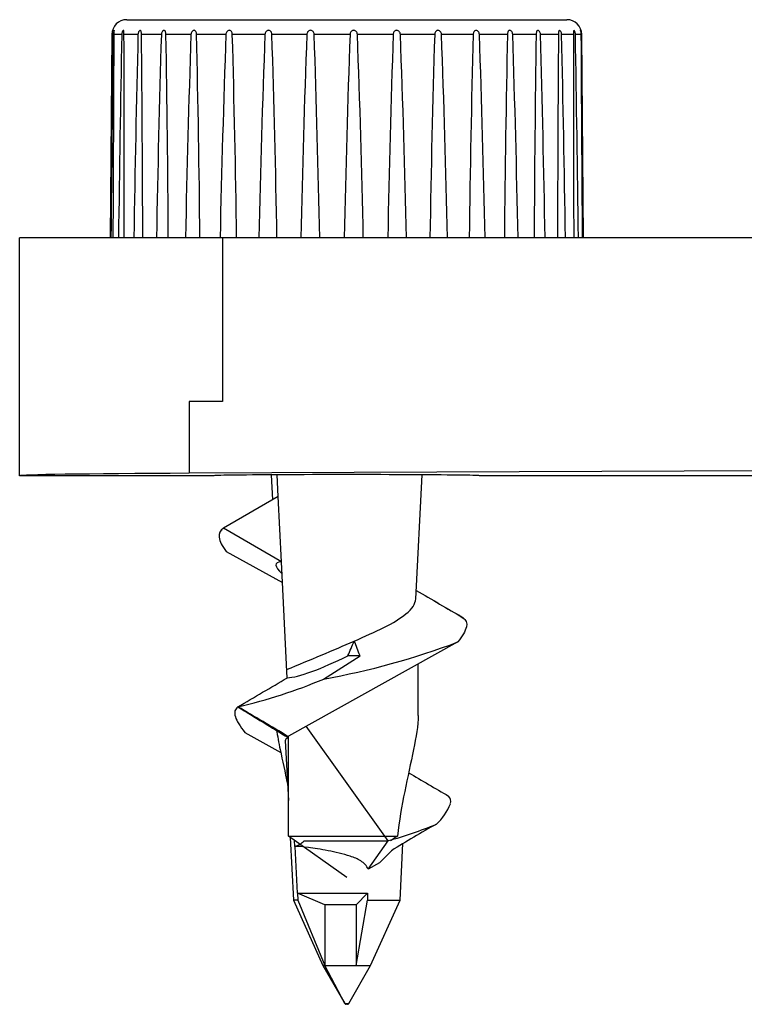
# Model space of a CAD drawing. Units: millimetres. Extents: x -1112 to 42135, y 445 to 7818.
# Drawn here: x 9503 to 9622, y 6377 to 6539 of the extents above; entities that cross this region are included whole.
import ezdxf

# ---------------------------------------------------------------- set-up
doc = ezdxf.new("R2010")
doc.units = ezdxf.units.MM
doc.layers.add('AIRZONE HARDWARE', color=7, linetype='Continuous')

msp = doc.modelspace()

# ---------------------------------------------------------------- linework, layer by layer
at = {"layer": 'AIRZONE HARDWARE', "color": 7}
for p, q in [((9520.72, 6538.76), (9592.83, 6538.76)), ((9518.28, 6536.34), (9517.99, 6503.04)), ((9518.5, 6536.34), (9518.28, 6536.34)), ((9519.9, 6536.34), (9518.65, 6536.34)), ((9522.56, 6536.34), (9520.26, 6536.34)), ((9526.38, 6536.34), (9523.13, 6536.34)), ((9531.24, 6536.34), (9527.14, 6536.34)), ((9536.97, 6536.34), (9532.15, 6536.34)), ((9543.37, 6536.34), (9538.01, 6536.34)), ((9550.23, 6536.34), (9544.51, 6536.34)), ((9557.31, 6536.34), (9551.42, 6536.34)), ((9564.37, 6536.34), (9558.51, 6536.34)), ((9571.18, 6536.34), (9565.55, 6536.34)), ((9577.49, 6536.34), (9572.29, 6536.34)), ((9583.1, 6536.34), (9578.5, 6536.34)), ((9587.81, 6536.34), (9583.97, 6536.34)), ((9591.47, 6536.34), (9588.51, 6536.34)), ((9593.94, 6536.34), (9591.97, 6536.34)), ((9595.15, 6536.34), (9594.24, 6536.34)), ((9595.22, 6536.34), (9595.27, 6536.34)), ((9595.56, 6503.04), (9595.27, 6536.34)), ((9536.43, 6503.04), (9503.17, 6503.04)), ((9503.17, 6464.05), (9503.17, 6503.04)), ((9662.6, 6503.04), (9536.43, 6503.04)), ((9536.43, 6503.04), (9536.43, 6476.24)), ((9530.95, 6476.24), (9530.95, 6464.46)), ((9536.43, 6476.24), (9530.95, 6476.24)), ((9662.6, 6465.01), (9530.95, 6464.46)), ((9534.95, 6464.05), (9503.17, 6464.05)), ((9544.4, 6464.21), (9544.61, 6460.1)), ((9545.54, 6460.64), (9545.37, 6464.22)), ((9568.06, 6443.88), (9569.15, 6464.21)), ((9624.99, 6464.05), (9578.59, 6464.05)), ((9545.54, 6460.64), (9536.57, 6455.44)), ((9546.06, 6449.93), (9545.54, 6460.64)), ((9546.06, 6449.93), (9536.57, 6455.44)), ((9537, 6451.65), (9546.22, 6446.55)), ((9546.98, 6430.9), (9546.06, 6449.93)), ((9544.98, 6447.24), (9545.08, 6447.24)), ((9574.98, 6436.83), (9547.2, 6421.39)), ((9552.98, 6430.75), (9558.94, 6434.58)), ((9558.94, 6434.58), (9556.97, 6434.58)), ((9568.47, 6424.76), (9568.47, 6433.21)), ((9563.56, 6404.27), (9550.11, 6423.01)), ((9540.09, 6422.02), (9545.95, 6418.72)), ((9547.2, 6405.02), (9547.2, 6421.39)), ((9546.68, 6420.61), (9547.2, 6410.86)), ((9547.2, 6405.02), (9565.08, 6405.02)), ((9556.77, 6398.27), (9547.2, 6405.02)), ((9547.51, 6404.8), (9548.05, 6394.53)), ((9548.28, 6403.33), (9548.23, 6404.29)), ((9548.68, 6395.69), (9548.31, 6403.33)), ((9549.81, 6404.27), (9563.56, 6404.27)), ((9560.27, 6399.59), (9563.56, 6404.27)), ((9560.27, 6399.59), (9563.56, 6404.27)), ((9565.5, 6394.53), (9565.98, 6403.81)), ((9564.11, 6402.62), (9562.14, 6400.67)), ((9562.14, 6400.67), (9560.27, 6399.59)), ((9548.68, 6395.69), (9548.74, 6394.53)), ((9548.68, 6395.69), (9560.19, 6395.69)), ((9553.18, 6393.74), (9548.68, 6395.69)), ((9558.29, 6393.74), (9560.19, 6395.69)), ((9560.19, 6395.69), (9560.16, 6394.53)), ((9548.74, 6394.53), (9548.05, 6394.53)), ((9548.05, 6394.53), (9552.87, 6383.81)), ((9548.74, 6394.53), (9553.18, 6383.81)), ((9553.18, 6393.74), (9553.18, 6383.81)), ((9558.29, 6393.74), (9553.18, 6393.74)), ((9558.29, 6383.81), (9560.16, 6394.53)), ((9558.29, 6393.74), (9558.29, 6383.81)), ((9560.16, 6394.53), (9565.5, 6394.53)), ((9560.67, 6383.81), (9565.5, 6394.53)), ((9553.18, 6383.81), (9552.87, 6383.81)), ((9552.87, 6383.81), (9556.46, 6377.59)), ((9553.18, 6383.81), (9558.29, 6383.81)), ((9556.48, 6377.59), (9553.18, 6383.81)), ((9557.09, 6377.59), (9560.67, 6383.81)), ((9558.29, 6383.81), (9560.67, 6383.81)), ((9556.48, 6377.59), (9556.46, 6377.59)), ((9556.48, 6377.59), (9557.09, 6377.59)), ((9556.67, 6377.47), (9556.68, 6377.47)), ((9556.88, 6377.47), (9556.68, 6377.47))]:
    msp.add_line(p, q, dxfattribs=at)
for centre, radius, start, end in [((9520.72, 6536.32), 2.44, 90, 179.5), ((9592.83, 6536.32), 2.44, 0.5, 90), ((25802.1, 6333.9), 16284.86, 179.287722, 179.404912), ((-6763.58, 6591.28), 16282.32, 359.68949, 359.806696), ((16079.82, 6412.79), 6561.08, 178.921003, 179.211894), ((2961.58, 6512.38), 6558.73, 359.918343, 0.209309), ((13719.54, 6433.12), 4198.25, 178.59109, 179.04573), ((5327.26, 6492.05), 4196.1, 0.14998, 0.60478), ((12691.26, 6442.92), 3166.25, 178.30919, 178.91207), ((6363.25, 6482.24), 3164.35, 0.3765, 0.97962), ((12142.84, 6449.02), 2613.06, 178.0849, 178.81546), ((6921.38, 6476.14), 2611.47, 0.59018, 1.32104), ((11826.29, 6453.43), 2290.82, 177.92582, 178.75918), ((7249.33, 6471.72), 2289.6, 0.78375, 1.61743), ((11644.87, 6456.98), 2103, 177.83733, 178.74514), ((7443.43, 6468.16), 2102.18, 0.95062, 1.85869), ((11555.45, 6460.1), 2006.67, 177.82243, 178.77383), ((7546.41, 6465.04), 2006.28, 1.08511, 2.03665), ((11539.17, 6463.04), 1983.22, 177.88164, 178.84425), ((7576.63, 6462.1), 1983.27, 1.18265, 2.14528), ((11591.63, 6466.01), 2028.47, 178.01294, 178.95402), ((7538.05, 6459.13), 2028.97, 1.23993, 2.1809), ((11720.87, 6469.23), 2150.74, 178.2119, 179.09942), ((7422.14, 6455.91), 2151.65, 1.255, 2.1423), ((11951.43, 6473.01), 2374.79, 178.47176, 179.27549), ((7203.9, 6452.14), 2376.09, 1.22734, 2.03081), ((12338.37, 6477.85), 2755.89, 178.78372, 179.47625), ((6827.87, 6447.31), 2757.53, 1.1579, 1.85018), ((13009.32, 6484.81), 3421.9, 179.13715, 179.69486), ((6166.03, 6440.35), 3423.82, 1.04903, 1.60655), ((14316.64, 6496.76), 4725.34, 179.52002, 179.92387), ((4865.73, 6428.41), 4727.47, 0.90443, 1.30818), ((17672.53, 6524.96), 8078.6, 179.91926, 180.155478), ((1514.53, 6400.22), 8080.85, 0.729028, 0.965211), ((41118.96, 6713.1), 31524.31, 180.321253, 180.381789), ((-21929.51, 6212.09), 31526.4, 0.528779, 0.589314), ((9544.27, 6444.9), 12.98, 127.7172, 129.2192), ((10976.1, 8853.35), 2789.47, 239.68627, 239.86797), ((11819.12, 10308.98), 4471.59, 239.77535, 239.88864), ((9569.02, 6431.63), 11.34, 50.8714, 59.647), ((9476.49, 6403.53), 88.1, 20.633, 22.3058), ((9530.96, 6553.36), 124.57, 280.1832, 290.6923), ((9031.4, 7298.65), 1009.33, 300.18755, 300.72212), ((9518.52, 6513.16), 89.33, 283.2079, 292.6955), ((9879.53, 6975.67), 646.47, 238.20582, 239.06396), ((8882.65, 5303.46), 1300.48, 59.26962, 59.69251), ((10057.81, 7247.52), 966.13, 239.46083, 239.91075), ((9572.67, 6410.72), 1.16, 340.8837, 48.0203), ((9565.19, 6413.73), 9.22, 312.8891, 338.4056), ((9547.28, 6464.81), 62.68, 285.0492, 292.6939), ((9627.79, 6303.36), 117.94, 118.5292, 122.6809), ((9597.89, 6356.17), 58.85, 123.8914, 125.2387), ((9547.2, 6406.82), 3.65, 287.1274, 315.7199), ((9556.67, 6377.72), 0.244, 210, 270), ((9556.88, 6377.72), 0.244, 270, 330)]:
    msp.add_arc(centre, radius, start, end, dxfattribs=at)
for centre, major_axis, ratio, start_param, end_param in [((9556.77, 6464.05), (53.6, 0), 0.008727, 2.073426, 3.141593), ((9556.77, 6464.05), (21.82, 0), 0.008727, -0.000076, 3.141669), ((9556.48, 6443.89), (11.27, -5.74), 0.165902, 2.826976, 3.645491), ((9558.22, 6449.07), (-10.87, -29.93), 0.13175, 1.114012, 1.203172), ((9557.06, 6436.95), (-10.9, -5.69), 0.168062, 0.32714, 1.474424), ((9556.51, 6415.61), (9.79, -5.2), 0.16958, 2.907206, 3.242984)]:
    msp.add_ellipse(centre, major_axis=major_axis, ratio=ratio, start_param=start_param, end_param=end_param, dxfattribs=at)
for points in [[(9518.62, 6536.95), (9518.6, 6536.92), (9518.59, 6536.88), (9518.58, 6536.84)], [(9518.65, 6537.01), (9518.64, 6537), (9518.63, 6536.98), (9518.62, 6536.95)], [(9518.68, 6537.01), (9518.67, 6537.02), (9518.66, 6537.02), (9518.65, 6537.01)], [(9518.67, 6536.82), (9518.68, 6536.87), (9518.68, 6536.92), (9518.68, 6536.95)], [(9518.68, 6536.95), (9518.68, 6536.98), (9518.68, 6537), (9518.68, 6537.01)], [(9520.08, 6536.95), (9520.05, 6536.92), (9520.03, 6536.88), (9520.01, 6536.84)], [(9520.14, 6537.01), (9520.12, 6537), (9520.1, 6536.98), (9520.08, 6536.95)], [(9520.2, 6537.01), (9520.18, 6537.02), (9520.16, 6537.02), (9520.14, 6537.01)], [(9520.24, 6536.95), (9520.23, 6536.98), (9520.21, 6537), (9520.2, 6537.01)], [(9520.26, 6536.82), (9520.25, 6536.87), (9520.25, 6536.92), (9520.24, 6536.95)], [(9522.79, 6536.95), (9522.76, 6536.92), (9522.73, 6536.88), (9522.7, 6536.84)], [(9522.88, 6537.01), (9522.85, 6537), (9522.82, 6536.98), (9522.79, 6536.95)], [(9522.96, 6537.01), (9522.94, 6537.02), (9522.91, 6537.02), (9522.88, 6537.01)], [(9523.04, 6536.95), (9523.02, 6536.98), (9522.99, 6537), (9522.96, 6537.01)], [(9523.08, 6536.82), (9523.07, 6536.87), (9523.06, 6536.92), (9523.04, 6536.95)], [(9526.65, 6536.95), (9526.62, 6536.92), (9526.58, 6536.88), (9526.55, 6536.84)], [(9526.77, 6537.01), (9526.73, 6537), (9526.69, 6536.98), (9526.65, 6536.95)], [(9526.88, 6537.01), (9526.85, 6537.02), (9526.81, 6537.02), (9526.77, 6537.01)], [(9526.99, 6536.95), (9526.96, 6536.98), (9526.92, 6537), (9526.88, 6537.01)], [(9527.06, 6536.82), (9527.04, 6536.87), (9527.02, 6536.92), (9526.99, 6536.95)], [(9531.55, 6536.95), (9531.5, 6536.92), (9531.46, 6536.88), (9531.42, 6536.84)], [(9531.68, 6537.01), (9531.63, 6537), (9531.59, 6536.98), (9531.55, 6536.95)], [(9531.82, 6537.01), (9531.77, 6537.02), (9531.73, 6537.02), (9531.68, 6537.01)], [(9531.95, 6536.95), (9531.91, 6536.98), (9531.86, 6537), (9531.82, 6537.01)], [(9532.05, 6536.82), (9532.02, 6536.87), (9531.99, 6536.92), (9531.95, 6536.95)], [(9537.3, 6536.95), (9537.25, 6536.92), (9537.2, 6536.88), (9537.16, 6536.84)], [(9537.45, 6537.01), (9537.4, 6537), (9537.34, 6536.98), (9537.3, 6536.95)], [(9537.6, 6537.01), (9537.55, 6537.02), (9537.5, 6537.02), (9537.45, 6537.01)], [(9537.76, 6536.95), (9537.71, 6536.98), (9537.66, 6537), (9537.6, 6537.01)], [(9537.88, 6536.82), (9537.84, 6536.87), (9537.8, 6536.92), (9537.76, 6536.95)], [(9543.71, 6536.95), (9543.66, 6536.92), (9543.61, 6536.88), (9543.57, 6536.84)], [(9543.87, 6537.01), (9543.82, 6537), (9543.76, 6536.98), (9543.71, 6536.95)], [(9544.04, 6537.01), (9543.99, 6537.02), (9543.93, 6537.02), (9543.87, 6537.01)], [(9544.21, 6536.95), (9544.16, 6536.98), (9544.1, 6537), (9544.04, 6537.01)], [(9544.35, 6536.82), (9544.31, 6536.87), (9544.26, 6536.92), (9544.21, 6536.95)], [(9550.57, 6536.95), (9550.52, 6536.92), (9550.47, 6536.88), (9550.43, 6536.84)], [(9550.73, 6537.01), (9550.68, 6537), (9550.62, 6536.98), (9550.57, 6536.95)], [(9550.91, 6537.01), (9550.85, 6537.02), (9550.79, 6537.02), (9550.73, 6537.01)], [(9551.1, 6536.95), (9551.04, 6536.98), (9550.98, 6537), (9550.91, 6537.01)], [(9551.24, 6536.82), (9551.2, 6536.87), (9551.15, 6536.92), (9551.1, 6536.95)], [(9557.64, 6536.95), (9557.59, 6536.92), (9557.54, 6536.88), (9557.5, 6536.84)], [(9557.8, 6537.01), (9557.75, 6537), (9557.69, 6536.98), (9557.64, 6536.95)], [(9557.98, 6537.01), (9557.92, 6537.02), (9557.86, 6537.02), (9557.8, 6537.01)], [(9558.17, 6536.95), (9558.12, 6536.98), (9558.05, 6537), (9557.98, 6537.01)], [(9558.33, 6536.82), (9558.28, 6536.87), (9558.23, 6536.92), (9558.17, 6536.95)], [(9564.68, 6536.95), (9564.64, 6536.92), (9564.59, 6536.88), (9564.55, 6536.84)], [(9564.84, 6537.01), (9564.78, 6537), (9564.73, 6536.98), (9564.68, 6536.95)], [(9565.01, 6537.01), (9564.96, 6537.02), (9564.9, 6537.02), (9564.84, 6537.01)], [(9565.2, 6536.95), (9565.14, 6536.98), (9565.08, 6537), (9565.01, 6537.01)], [(9571.46, 6536.95), (9571.41, 6536.92), (9571.37, 6536.88), (9571.34, 6536.84)], [(9571.6, 6537.01), (9571.55, 6537), (9571.5, 6536.98), (9571.46, 6536.95)], [(9571.76, 6537.01), (9571.71, 6537.02), (9571.65, 6537.02), (9571.6, 6537.01)], [(9571.95, 6536.95), (9571.89, 6536.98), (9571.83, 6537), (9571.76, 6537.01)], [(9577.73, 6536.95), (9577.69, 6536.92), (9577.65, 6536.88), (9577.63, 6536.84)], [(9577.85, 6537.01), (9577.81, 6537), (9577.77, 6536.98), (9577.73, 6536.95)], [(9578, 6537.01), (9577.95, 6537.02), (9577.9, 6537.02), (9577.85, 6537.01)], [(9578.17, 6536.95), (9578.12, 6536.98), (9578.06, 6537), (9578, 6537.01)], [(9578.32, 6536.82), (9578.27, 6536.87), (9578.22, 6536.92), (9578.17, 6536.95)], [(9583.29, 6536.95), (9583.25, 6536.92), (9583.23, 6536.88), (9583.2, 6536.84)], [(9583.39, 6537.01), (9583.35, 6537), (9583.32, 6536.98), (9583.29, 6536.95)], [(9583.52, 6537.01), (9583.48, 6537.02), (9583.43, 6537.02), (9583.39, 6537.01)], [(9583.67, 6536.95), (9583.62, 6536.98), (9583.57, 6537), (9583.52, 6537.01)], [(9583.8, 6536.82), (9583.76, 6536.87), (9583.72, 6536.92), (9583.67, 6536.95)], [(9587.94, 6536.95), (9587.92, 6536.92), (9587.9, 6536.88), (9587.88, 6536.84)], [(9588.02, 6537.01), (9587.99, 6537), (9587.97, 6536.98), (9587.94, 6536.95)], [(9588.36, 6536.82), (9588.33, 6536.87), (9588.29, 6536.92), (9588.25, 6536.95)], [(9591.54, 6536.95), (9591.52, 6536.92), (9591.51, 6536.88), (9591.5, 6536.84)], [(9591.59, 6537.01), (9591.57, 6537), (9591.55, 6536.98), (9591.54, 6536.95)], [(9591.66, 6537.01), (9591.64, 6537.02), (9591.61, 6537.02), (9591.59, 6537.01)], [(9591.76, 6536.95), (9591.73, 6536.98), (9591.69, 6537), (9591.66, 6537.01)], [(9591.85, 6536.82), (9591.82, 6536.87), (9591.79, 6536.92), (9591.76, 6536.95)], [(9593.95, 6536.95), (9593.94, 6536.92), (9593.94, 6536.88), (9593.94, 6536.84)], [(9593.97, 6537.01), (9593.96, 6537), (9593.95, 6536.98), (9593.95, 6536.95)], [(9594.01, 6537.01), (9594, 6537.02), (9593.98, 6537.02), (9593.97, 6537.01)], [(9594.08, 6536.95), (9594.05, 6536.98), (9594.03, 6537), (9594.01, 6537.01)], [(9594.14, 6536.82), (9594.12, 6536.87), (9594.1, 6536.92), (9594.08, 6536.95)], [(9595.09, 6537.01), (9595.09, 6537.02), (9595.09, 6537.02), (9595.08, 6537.01)], [(9595.08, 6537.01), (9595.08, 6537), (9595.09, 6536.98), (9595.09, 6536.95)], [(9595.12, 6536.95), (9595.11, 6536.98), (9595.1, 6537), (9595.09, 6537.01)], [(9595.09, 6536.95), (9595.09, 6536.92), (9595.1, 6536.88), (9595.11, 6536.84)], [(9595.16, 6536.82), (9595.15, 6536.87), (9595.14, 6536.92), (9595.12, 6536.95)], [(9518.53, 6536.68), (9518.52, 6536.61), (9518.51, 6536.53), (9518.5, 6536.46)], [(9518.5, 6536.46), (9518.5, 6536.42), (9518.5, 6536.38), (9518.5, 6536.34)], [(9518.58, 6536.84), (9518.56, 6536.79), (9518.55, 6536.74), (9518.53, 6536.68)], [(9518.65, 6536.6), (9518.66, 6536.68), (9518.67, 6536.76), (9518.67, 6536.82)], [(9518.65, 6536.34), (9518.65, 6536.43), (9518.65, 6536.52), (9518.65, 6536.6)], [(9519.91, 6536.46), (9519.9, 6536.42), (9519.9, 6536.38), (9519.9, 6536.34)], [(9519.95, 6536.68), (9519.93, 6536.61), (9519.92, 6536.53), (9519.91, 6536.46)], [(9520.01, 6536.84), (9519.99, 6536.79), (9519.97, 6536.74), (9519.95, 6536.68)], [(9520.26, 6536.6), (9520.26, 6536.68), (9520.26, 6536.76), (9520.26, 6536.82)], [(9520.26, 6536.34), (9520.26, 6536.43), (9520.26, 6536.52), (9520.26, 6536.6)], [(9522.57, 6536.46), (9522.56, 6536.42), (9522.56, 6536.38), (9522.56, 6536.34)], [(9522.62, 6536.68), (9522.6, 6536.61), (9522.58, 6536.53), (9522.57, 6536.46)], [(9522.7, 6536.84), (9522.67, 6536.79), (9522.64, 6536.74), (9522.62, 6536.68)], [(9523.12, 6536.6), (9523.11, 6536.68), (9523.1, 6536.76), (9523.08, 6536.82)], [(9523.13, 6536.34), (9523.13, 6536.43), (9523.12, 6536.52), (9523.12, 6536.6)], [(9526.39, 6536.46), (9526.39, 6536.42), (9526.38, 6536.38), (9526.38, 6536.34)], [(9526.45, 6536.68), (9526.42, 6536.61), (9526.4, 6536.53), (9526.39, 6536.46)], [(9526.55, 6536.84), (9526.51, 6536.79), (9526.48, 6536.74), (9526.45, 6536.68)], [(9527.12, 6536.6), (9527.1, 6536.68), (9527.09, 6536.76), (9527.06, 6536.82)], [(9527.14, 6536.34), (9527.13, 6536.43), (9527.13, 6536.52), (9527.12, 6536.6)], [(9531.25, 6536.46), (9531.24, 6536.42), (9531.24, 6536.38), (9531.24, 6536.34)], [(9531.32, 6536.68), (9531.29, 6536.61), (9531.26, 6536.53), (9531.25, 6536.46)], [(9531.42, 6536.84), (9531.38, 6536.79), (9531.35, 6536.74), (9531.32, 6536.68)], [(9532.12, 6536.6), (9532.11, 6536.68), (9532.08, 6536.76), (9532.05, 6536.82)], [(9532.15, 6536.34), (9532.15, 6536.43), (9532.14, 6536.52), (9532.12, 6536.6)], [(9536.98, 6536.46), (9536.97, 6536.42), (9536.97, 6536.38), (9536.97, 6536.34)], [(9537.05, 6536.68), (9537.02, 6536.61), (9536.99, 6536.53), (9536.98, 6536.46)], [(9537.16, 6536.84), (9537.12, 6536.79), (9537.08, 6536.74), (9537.05, 6536.68)], [(9537.97, 6536.6), (9537.95, 6536.68), (9537.92, 6536.76), (9537.88, 6536.82)], [(9538.01, 6536.34), (9538.01, 6536.43), (9537.99, 6536.52), (9537.97, 6536.6)], [(9543.38, 6536.46), (9543.37, 6536.42), (9543.37, 6536.38), (9543.37, 6536.34)], [(9543.46, 6536.68), (9543.42, 6536.61), (9543.4, 6536.53), (9543.38, 6536.46)], [(9543.57, 6536.84), (9543.53, 6536.79), (9543.49, 6536.74), (9543.46, 6536.68)], [(9544.46, 6536.6), (9544.44, 6536.68), (9544.4, 6536.76), (9544.35, 6536.82)], [(9544.51, 6536.34), (9544.5, 6536.43), (9544.49, 6536.52), (9544.46, 6536.6)], [(9550.24, 6536.46), (9550.23, 6536.42), (9550.23, 6536.38), (9550.23, 6536.34)], [(9550.31, 6536.68), (9550.28, 6536.61), (9550.25, 6536.53), (9550.24, 6536.46)], [(9550.43, 6536.84), (9550.38, 6536.79), (9550.34, 6536.74), (9550.31, 6536.68)], [(9551.37, 6536.6), (9551.34, 6536.68), (9551.3, 6536.76), (9551.24, 6536.82)], [(9551.42, 6536.34), (9551.41, 6536.43), (9551.4, 6536.52), (9551.37, 6536.6)], [(9557.32, 6536.46), (9557.31, 6536.42), (9557.31, 6536.38), (9557.31, 6536.34)], [(9557.39, 6536.68), (9557.36, 6536.61), (9557.33, 6536.53), (9557.32, 6536.46)], [(9557.5, 6536.84), (9557.46, 6536.79), (9557.42, 6536.74), (9557.39, 6536.68)], [(9558.46, 6536.6), (9558.43, 6536.68), (9558.39, 6536.76), (9558.33, 6536.82)], [(9558.51, 6536.34), (9558.51, 6536.43), (9558.49, 6536.52), (9558.46, 6536.6)], [(9564.38, 6536.46), (9564.38, 6536.42), (9564.37, 6536.38), (9564.37, 6536.34)], [(9564.45, 6536.68), (9564.42, 6536.61), (9564.39, 6536.53), (9564.38, 6536.46)], [(9564.55, 6536.84), (9564.51, 6536.79), (9564.48, 6536.74), (9564.45, 6536.68)], [(9565.55, 6536.34), (9565.55, 6536.43), (9565.53, 6536.52), (9565.5, 6536.6)], [(9571.19, 6536.46), (9571.18, 6536.42), (9571.18, 6536.38), (9571.18, 6536.34)], [(9571.24, 6536.68), (9571.22, 6536.61), (9571.2, 6536.53), (9571.19, 6536.46)], [(9571.34, 6536.84), (9571.3, 6536.79), (9571.27, 6536.74), (9571.24, 6536.68)], [(9572.29, 6536.34), (9572.28, 6536.43), (9572.26, 6536.52), (9572.23, 6536.6)], [(9577.5, 6536.46), (9577.49, 6536.42), (9577.49, 6536.38), (9577.49, 6536.34)], [(9578.44, 6536.6), (9578.41, 6536.68), (9578.37, 6536.76), (9578.32, 6536.82)], [(9578.5, 6536.34), (9578.49, 6536.43), (9578.47, 6536.52), (9578.44, 6536.6)], [(9583.14, 6536.68), (9583.12, 6536.61), (9583.11, 6536.53), (9583.1, 6536.46)], [(9583.1, 6536.46), (9583.1, 6536.42), (9583.1, 6536.38), (9583.1, 6536.34)], [(9583.2, 6536.84), (9583.18, 6536.79), (9583.16, 6536.74), (9583.14, 6536.68)], [(9583.92, 6536.6), (9583.89, 6536.68), (9583.85, 6536.76), (9583.8, 6536.82)], [(9583.97, 6536.34), (9583.96, 6536.43), (9583.95, 6536.52), (9583.92, 6536.6)], [(9587.84, 6536.68), (9587.83, 6536.61), (9587.82, 6536.53), (9587.81, 6536.46)], [(9587.81, 6536.46), (9587.81, 6536.42), (9587.81, 6536.38), (9587.81, 6536.34)], [(9587.88, 6536.84), (9587.86, 6536.79), (9587.85, 6536.74), (9587.84, 6536.68)], [(9588.47, 6536.6), (9588.44, 6536.68), (9588.41, 6536.76), (9588.36, 6536.82)], [(9588.51, 6536.34), (9588.51, 6536.43), (9588.49, 6536.52), (9588.47, 6536.6)], [(9591.48, 6536.68), (9591.47, 6536.61), (9591.47, 6536.53), (9591.47, 6536.46)], [(9591.47, 6536.46), (9591.47, 6536.42), (9591.47, 6536.38), (9591.47, 6536.34)], [(9591.5, 6536.84), (9591.49, 6536.79), (9591.48, 6536.74), (9591.48, 6536.68)], [(9591.94, 6536.6), (9591.92, 6536.68), (9591.88, 6536.76), (9591.85, 6536.82)], [(9591.97, 6536.34), (9591.97, 6536.43), (9591.96, 6536.52), (9591.94, 6536.6)], [(9593.94, 6536.84), (9593.94, 6536.79), (9593.94, 6536.74), (9593.94, 6536.68)], [(9593.94, 6536.68), (9593.94, 6536.61), (9593.94, 6536.53), (9593.94, 6536.46)], [(9593.94, 6536.46), (9593.94, 6536.42), (9593.94, 6536.38), (9593.94, 6536.34)], [(9594.21, 6536.6), (9594.19, 6536.68), (9594.17, 6536.76), (9594.14, 6536.82)], [(9594.24, 6536.34), (9594.23, 6536.43), (9594.22, 6536.52), (9594.21, 6536.6)], [(9595.11, 6536.84), (9595.11, 6536.79), (9595.12, 6536.74), (9595.13, 6536.68)], [(9595.13, 6536.68), (9595.14, 6536.61), (9595.14, 6536.53), (9595.15, 6536.46)], [(9595.15, 6536.46), (9595.15, 6536.42), (9595.15, 6536.38), (9595.15, 6536.34)], [(9595.21, 6536.6), (9595.19, 6536.68), (9595.18, 6536.76), (9595.16, 6536.82)], [(9595.22, 6536.34), (9595.22, 6536.43), (9595.22, 6536.52), (9595.21, 6536.6)]]:
    msp.add_open_spline(points, degree=3, dxfattribs=at)
for points, knots in [([(9565.5, 6536.6), (9565.46, 6536.68), (9565.42, 6536.76), (9565.36, 6536.82), (9565.31, 6536.87), (9565.26, 6536.92), (9565.2, 6536.95)], [0.1306316, 0.1306316, 0.1306316, 0.1306316, 0.2625643, 0.2625643, 0.2625643, 0.3624538, 0.3624538, 0.3624538, 0.3624538]), ([(9572.23, 6536.6), (9572.2, 6536.68), (9572.16, 6536.76), (9572.1, 6536.82), (9572.05, 6536.87), (9572, 6536.92), (9571.95, 6536.95)], [0.1306316, 0.1306316, 0.1306316, 0.1306316, 0.2625643, 0.2625643, 0.2625643, 0.3624538, 0.3624538, 0.3624538, 0.3624538]), ([(9588.25, 6536.95), (9588.21, 6536.98), (9588.17, 6537), (9588.13, 6537.01), (9588.09, 6537.02), (9588.05, 6537.02), (9588.02, 6537.01)], [0.3624538, 0.3624538, 0.3624538, 0.3624538, 0.4630604, 0.4630604, 0.4630604, 0.5528158, 0.5528158, 0.5528158, 0.5528158]), ([(9577.63, 6536.84), (9577.59, 6536.79), (9577.57, 6536.74), (9577.55, 6536.68), (9577.52, 6536.61), (9577.51, 6536.53), (9577.5, 6536.46)], [0.7280228, 0.7280228, 0.7280228, 0.7280228, 0.8279379, 0.8279379, 0.8279379, 0.9434263, 0.9434263, 0.9434263, 0.9434263]), ([(9536.57, 6455.44), (9536, 6455.11), (9535.76, 6454.63), (9535.89, 6453.66), (9536.01, 6453.3), (9536.4, 6452.52), (9536.67, 6452.1), (9537, 6451.65)], [0, 0, 0, 0, 0.5, 0.5, 0.75, 0.75, 1, 1, 1, 1]), ([(9546.91, 6432.32), (9550.8, 6433.9), (9554.5, 6435.45), (9557.99, 6436.97), (9561.44, 6438.47), (9564.69, 6439.95), (9567.48, 6442.24), (9568.02, 6443.06), (9568.06, 6443.88)], [-0.506484, -0.506484, -0.506484, -0.506484, 0, 0, 0, 0.5, 0.5, 0.782748, 0.782748, 0.782748, 0.782748]), ([(9575.8, 6440.82), (9576.34, 6440.48), (9576.52, 6439.96), (9576.29, 6438.94), (9576.13, 6438.56), (9575.66, 6437.74), (9575.35, 6437.3), (9574.98, 6436.83)], [0, 0, 0, 0, 0.5, 0.5, 0.75, 0.75, 1, 1, 1, 1]), ([(9538.93, 6426.2), (9538.43, 6425.84), (9538.3, 6425.3), (9538.62, 6424.23), (9538.81, 6423.83), (9539.34, 6422.97), (9539.68, 6422.51), (9540.09, 6422.02)], [0, 0, 0, 0, 0.5, 0.5, 0.75, 0.75, 1, 1, 1, 1]), ([(9568.47, 6424.78), (9568.47, 6423.16), (9568.12, 6421.23), (9566.8, 6414.82), (9565.63, 6410.01), (9565.08, 6405.02)], [0.2666387, 0.2666387, 0.2666387, 0.2666387, 0.5, 0.5, 1, 1, 1, 1]), ([(9545.26, 6422.47), (9545.4, 6421.44), (9545.62, 6420.33), (9546.23, 6417.37), (9546.65, 6415.48), (9547.05, 6413.54)], [0.3695283, 0.3695283, 0.3695283, 0.3695283, 0.5, 0.5, 0.7074342, 0.7074342, 0.7074342, 0.7074342]), ([(9560.27, 6399.59), (9560.16, 6399.89), (9560, 6400.15), (9559.58, 6400.61), (9559.33, 6400.8), (9558.54, 6401.28), (9557.95, 6401.52), (9556.74, 6401.92), (9556.12, 6402.09), (9554.9, 6402.38), (9554.29, 6402.51), (9553.1, 6402.74), (9552.53, 6402.84), (9551.46, 6403.02), (9550.94, 6403.09), (9549.56, 6403.28), (9548.81, 6403.35), (9548.31, 6403.33)], [0, 0, 0, 0, 0.0625, 0.0625, 0.125, 0.125, 0.25, 0.25, 0.375, 0.375, 0.5, 0.5, 0.625, 0.625, 0.75, 0.75, 1, 1, 1, 1])]:
    msp.add_open_spline(points, degree=3, knots=knots, dxfattribs=at)

doc.saveas('drawing.dxf')
